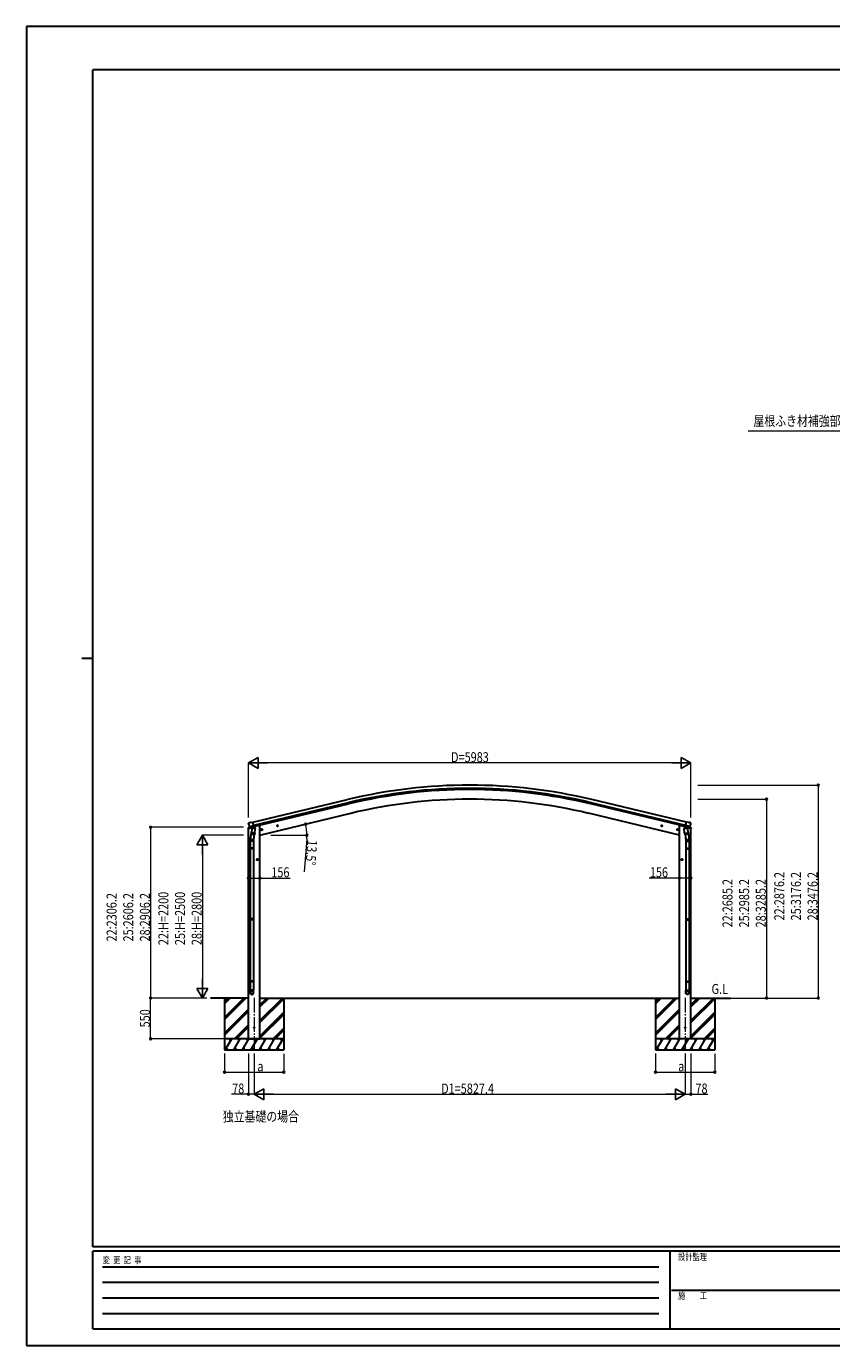
# Model space of a CAD drawing. Units: millimetres. Extents: x 0 to 25230, y 0 to 17820.
# Drawn here: x 0 to 10888, y 0 to 17820 of the extents above; entities that cross this region are included whole.
import ezdxf

# ---------------------------------------------------------------- set-up
doc = ezdxf.new("R2010")
doc.units = ezdxf.units.MM
doc.linetypes.add('YCENTER_1', pattern=[13, 10, -1, 1, -1])
for name, color, linetype, lineweight in [('USER1', 3, 'Continuous', 13), ('YKK_12', 2, 'Continuous', 13), ('YKK_13', 4, 'Continuous', 30), ('YKK_A1', 4, 'Continuous', 30), ('YKK_D', 6, 'Continuous', 13), ('YKK_ZWAK', 7, 'Continuous', 30)]:
    doc.layers.add(name, color=color, linetype=linetype, lineweight=lineweight)
doc.styles.add('text-b', font='extslim2.shx', dxfattribs={"width": 0.8, "bigfont": 'extfont2.shx'})

msp = doc.modelspace()

# ---------------------------------------------------------------- linework, layer by layer
at = {"layer": 'YKK_12', "linetype": 'YCENTER_1', "ltscale": 20}
for p, q in [((3080, 4698), (3080, 3993)), ((8907, 4698), (8907, 3993))]:
    msp.add_line(p, q, dxfattribs=at)
at = {"layer": 'YKK_13'}
for p, q in [((3000, 6985), (3043, 6995)), ((3000, 6992), (3000, 6985)), ((3006, 7061), (3002, 7055)), ((3002, 7053), (3002, 7052)), ((3029, 7001), (3002, 6995)), ((3009, 7064), (3022, 7067)), ((3016, 7013), (3073, 7026)), ((3016, 7013), (3016, 7012)), ((3033, 6998), (3016, 7012)), ((3016, 7012), (3016, 7012)), ((3037, 7064), (3024, 7067)), ((3035, 6997), (3043, 6999)), ((3036, 6997), (3038, 6998)), ((3037, 7064), (3063, 7070)), ((3038, 6998), (3075, 7006)), ((3040, 6997), (3040, 6997)), ((3040, 6996), (3066, 6989)), ((3068, 7005), (3043, 6999)), ((3043, 6999), (3043, 6999)), ((3047, 6990), (3043, 6923)), ((3093, 6987), (3047, 6990)), ((3049, 6993), (3049, 6990)), ((3078, 7007), (3063, 7070)), ((3068, 7005), (3078, 7007)), ((3068, 7005), (3068, 7005)), ((3069, 7005), (3068, 6990)), ((3075, 7006), (3076, 7007)), ((3078, 7009), (3079, 7009)), ((3079, 7009), (3092, 6993)), ((3082, 7005), (3100, 7009)), ((3088, 6920), (3093, 6987)), ((3092, 6993), (3091, 6987)), ((3104, 7017), (3104, 7014)), ((3173, 6967), (3192, 6972)), ((3177, 6975), (3175, 6968)), ((3175, 6968), (3180, 6963)), ((3184, 6977), (3177, 6975)), ((3185, 6960), (3180, 6980)), ((3180, 6963), (3188, 6964)), ((3190, 6972), (3184, 6977)), ((3188, 6964), (3190, 6972)), ((3387, 7019), (3406, 7024)), ((3391, 7027), (3389, 7019)), ((3389, 7019), (3394, 7014)), ((3398, 7028), (3391, 7027)), ((3399, 7011), (3394, 7031)), ((3394, 7014), (3401, 7016)), ((3404, 7023), (3398, 7028)), ((3401, 7016), (3404, 7023)), ((8600, 7019), (8581, 7024)), ((8583, 7023), (8589, 7028)), ((8586, 7016), (8583, 7023)), ((8593, 7014), (8586, 7016)), ((8588, 7011), (8593, 7031)), ((8589, 7028), (8596, 7027)), ((8598, 7019), (8593, 7014)), ((8596, 7027), (8598, 7019)), ((8814, 6967), (8795, 6972)), ((8797, 6972), (8803, 6977)), ((8799, 6964), (8797, 6972)), ((8807, 6963), (8799, 6964)), ((8802, 6960), (8807, 6980)), ((8803, 6977), (8810, 6975)), ((8812, 6968), (8807, 6963)), ((8810, 6975), (8812, 6968)), ((8883, 7017), (8883, 7014)), ((8905, 7005), (8887, 7009)), ((8894, 6987), (8940, 6990)), ((8899, 6920), (8894, 6987)), ((8908, 7009), (8895, 6993)), ((8895, 6993), (8896, 6987)), ((8909, 7009), (8908, 7009)), ((8909, 7007), (8924, 7070)), ((8919, 7005), (8909, 7007)), ((8912, 7006), (8911, 7007)), ((8949, 6998), (8912, 7006)), ((8971, 7013), (8914, 7026)), ((8918, 7005), (8919, 6990)), ((8919, 7005), (8919, 7005)), ((8919, 7005), (8944, 6999)), ((8947, 6996), (8921, 6989)), ((8950, 7064), (8924, 7070)), ((8938, 6993), (8938, 6990)), ((8940, 6990), (8944, 6923)), ((8944, 6999), (8944, 6999)), ((8952, 6997), (8944, 6999)), ((8987, 6985), (8944, 6995)), ((8947, 6997), (8947, 6997)), ((8951, 6997), (8949, 6998)), ((8950, 7064), (8963, 7067)), ((8954, 6998), (8971, 7012)), ((8958, 7001), (8985, 6995)), ((8978, 7064), (8965, 7067)), ((8971, 7013), (8971, 7012)), ((8971, 7012), (8971, 7012)), ((8981, 7061), (8985, 7055)), ((8985, 7053), (8985, 7052)), ((8987, 6992), (8987, 6985)), ((3026, 6815), (3026, 6849)), ((3072, 6815), (3026, 6815)), ((3044, 6948), (3028, 6852)), ((3028, 6815), (3028, 6721)), ((3042, 6911), (3043, 6923)), ((3042, 6910), (3042, 6910)), ((3088, 6920), (3043, 6923)), ((3044, 6909), (3085, 6906)), ((3080, 6906), (3069, 6843)), ((3070, 6815), (3070, 6721)), ((3072, 6849), (3072, 6815)), ((3088, 6920), (3087, 6907)), ((8899, 6920), (8944, 6923)), ((8899, 6920), (8900, 6907)), ((8943, 6909), (8902, 6906)), ((8907, 6906), (8918, 6843)), ((8915, 6849), (8915, 6815)), ((8915, 6815), (8961, 6815)), ((8917, 6815), (8917, 6721)), ((8943, 6948), (8959, 6852)), ((8945, 6911), (8944, 6923)), ((8945, 6910), (8945, 6910)), ((8959, 6815), (8959, 6721)), ((8961, 6815), (8961, 6849)), ((3026, 6719), (3027, 6721)), ((3072, 6719), (3026, 6719)), ((3026, 6719), (3026, 6711)), ((3072, 6711), (3026, 6711)), ((3026, 6711), (3027, 6709)), ((3071, 6721), (3027, 6721)), ((3071, 6709), (3027, 6709)), ((3028, 6709), (3028, 5765)), ((3070, 6709), (3070, 5765)), ((3072, 6719), (3071, 6721)), ((3072, 6711), (3071, 6709)), ((3072, 6719), (3072, 6711)), ((8915, 6719), (8916, 6721)), ((8915, 6719), (8961, 6719)), ((8915, 6719), (8915, 6711)), ((8915, 6711), (8961, 6711)), ((8915, 6711), (8916, 6709)), ((8916, 6721), (8960, 6721)), ((8916, 6709), (8960, 6709)), ((8917, 6709), (8917, 5765)), ((8959, 6709), (8959, 5765)), ((8961, 6719), (8960, 6721)), ((8961, 6711), (8960, 6709)), ((8961, 6719), (8961, 6711)), ((3134, 6565), (3114, 6565)), ((3124, 6572), (3117, 6569)), ((3117, 6569), (3117, 6561)), ((3117, 6561), (3124, 6557)), ((3124, 6555), (3124, 6575)), ((3130, 6569), (3124, 6572)), ((3124, 6557), (3130, 6561)), ((3130, 6561), (3130, 6569)), ((8853, 6565), (8873, 6565)), ((8857, 6569), (8863, 6572)), ((8857, 6561), (8857, 6569)), ((8863, 6557), (8857, 6561)), ((8863, 6555), (8863, 6575)), ((8863, 6572), (8870, 6569)), ((8870, 6561), (8863, 6557)), ((8870, 6569), (8870, 6561)), ((3026, 5763), (3027, 5765)), ((3072, 5763), (3026, 5763)), ((3026, 5763), (3026, 5755)), ((3072, 5755), (3026, 5755)), ((3026, 5755), (3027, 5753)), ((3071, 5765), (3027, 5765)), ((3071, 5753), (3027, 5753)), ((3028, 5753), (3028, 4924)), ((3070, 5753), (3070, 4924)), ((3072, 5763), (3071, 5765)), ((3072, 5755), (3071, 5753)), ((3072, 5763), (3072, 5755)), ((8915, 5763), (8916, 5765)), ((8915, 5763), (8961, 5763)), ((8915, 5763), (8915, 5755)), ((8915, 5755), (8961, 5755)), ((8915, 5755), (8916, 5753)), ((8916, 5765), (8960, 5765)), ((8916, 5753), (8960, 5753)), ((8917, 5753), (8917, 4924)), ((8959, 5753), (8959, 4924)), ((8961, 5763), (8960, 5765)), ((8961, 5755), (8960, 5753)), ((8961, 5763), (8961, 5755)), ((3026, 4922), (3027, 4924)), ((3072, 4922), (3026, 4922)), ((3026, 4922), (3026, 4914)), ((3072, 4914), (3026, 4914)), ((3026, 4914), (3027, 4912)), ((3071, 4924), (3027, 4924)), ((3071, 4912), (3027, 4912)), ((3028, 4912), (3028, 4802)), ((3070, 4912), (3070, 4802)), ((3072, 4922), (3071, 4924)), ((3072, 4914), (3071, 4912)), ((3072, 4922), (3072, 4914)), ((8915, 4922), (8916, 4924)), ((8915, 4922), (8961, 4922)), ((8915, 4922), (8915, 4914)), ((8915, 4914), (8961, 4914)), ((8915, 4914), (8916, 4912)), ((8916, 4924), (8960, 4924)), ((8916, 4912), (8960, 4912)), ((8917, 4912), (8917, 4802)), ((8959, 4912), (8959, 4802)), ((8961, 4922), (8960, 4924)), ((8961, 4914), (8960, 4912)), ((8961, 4922), (8961, 4914)), ((3026, 4768), (3026, 4802)), ((3072, 4802), (3026, 4802)), ((3072, 4768), (3072, 4802)), ((8915, 4768), (8915, 4802)), ((8915, 4802), (8961, 4802)), ((8961, 4768), (8961, 4802))]:
    msp.add_line(p, q, dxfattribs=at)
for centre, radius in [((3182, 6970), 8.5), ((3182, 6970), 7.7), ((3182, 6970), 6.5), ((3396, 7021), 8.5), ((3396, 7021), 7.7), ((3396, 7021), 6.5), ((8591, 7021), 8.5), ((8591, 7021), 7.7), ((8591, 7021), 6.5), ((8805, 6970), 8.5), ((8805, 6970), 7.7), ((8805, 6970), 6.5), ((3124, 6565), 8.5), ((3124, 6565), 7.7), ((3124, 6565), 6.5), ((8863, 6565), 7.7), ((8863, 6565), 8.5), ((8863, 6565), 6.5), ((3080, 4295), 4.5), ((8907, 4295), 4.5)]:
    msp.add_circle(centre, radius, dxfattribs=at)
for centre, radius, start, end in [((3003, 6992), 3, 103.5, 180), ((3199, 7099), 202, 193.5, 205.0912), ((3010, 7059), 5, 103.5, 148.5), ((3023, 7064), 3, 78.5, 103.5), ((3036, 6998), 0.5, 248.2375, 283.5), ((3039, 6997), 0.5, 356, 103.5), ((3041, 6996), 1, 176, 256), ((3067, 6990), 1.03, 250.039, 351.9657), ((3069, 7004), 0.604, 100.5984, 172.2059), ((3076, 7007), 0.5, 283.5, 318.7625), ((3099, 7014), 5, 283.5, 0), ((8888, 7014), 5, 180, 256.5), ((8911, 7007), 0.5, 221.2375, 256.5), ((8918, 7004), 0.604, 7.7941, 79.4016), ((8920, 6990), 1.03, 188.0343, 289.961), ((8948, 6997), 0.5, 76.5, 184), ((8946, 6996), 1, 284, 4), ((8951, 6998), 0.5, 256.5, 291.7625), ((8964, 7064), 3, 76.5, 101.5), ((8788, 7099), 202, 334.9088, 346.5), ((8977, 7059), 5, 31.5, 76.5), ((8984, 6992), 3, 0, 76.5), ((3056, 6849), 30, 177.4514, 180), ((3044, 6911), 1.95, 175.0402, 217.4777), ((3044, 6911), 2, 217.4096, 266), ((3085, 6908), 2, 266, 349.4684), ((8902, 6908), 2, 190.5316, 274), ((8943, 6911), 2, 274, 322.5904), ((8943, 6911), 1.95, 322.5223, 4.9598), ((8931, 6849), 30, 0, 2.5486)]:
    msp.add_arc(centre, radius, start, end, dxfattribs=at)
at = {"layer": 'YKK_13', "extrusion": (0, 0, -1)}
for centre, major_axis, ratio, start_param, end_param in [((3005, 7054), (-1.57, -2.57), 0.99628, 0.783535, 1.570796), ((8952, 7000), (0.73, -2.92), 0.997631, 5.80419, 6.600612), ((8952, 7000), (-2.63, 3.16), 0.650902, 4.095823, 4.168633), ((8938, 6849), (-23, 0), 0.996195, 2.556026, 6.566303), ((8938, 6849), (-21, 0), 0.996195, 2.934915, 5.951239), ((8938, 4770), (23, 0), 0.996195, 3.141593, 6.283185), ((8938, 4768), (23, 0), 0.996195, 3.141593, 6.283185), ((8938, 4768), (0, -23.4), 0.981806, 4.712389, 7.853982)]:
    msp.add_ellipse(centre, major_axis=major_axis, ratio=ratio, start_param=start_param, end_param=end_param, dxfattribs=at)
at = {"layer": 'YKK_13'}
for centre, major_axis, ratio, start_param, end_param in [((3035, 7000), (-0.73, -2.92), 0.997631, 5.80419, 6.600612), ((3035, 7000), (2.63, 3.16), 0.650902, 4.095823, 4.168633), ((3035, 7000), (-0.73, -2.92), 0.997631, 0.390237, 0.478995), ((8982, 7054), (1.57, -2.57), 0.99628, 0.783535, 1.570796), ((3049, 6849), (23, 0), 0.996195, 2.556026, 6.566303), ((3049, 6849), (21, 0), 0.996195, 2.934915, 5.951239), ((3049, 4770), (-23, 0), 0.996195, 3.141593, 6.283185), ((3049, 4768), (-23, 0), 0.996195, 3.141593, 6.283185), ((3049, 4768), (0, -23.4), 0.981806, 4.712389, 7.853982)]:
    msp.add_ellipse(centre, major_axis=major_axis, ratio=ratio, start_param=start_param, end_param=end_param, dxfattribs=at)
at = {"layer": 'YKK_13', "extrusion": (1e-16, 0, -1)}
msp.add_ellipse((8952, 7000), major_axis=(0.73, -2.92), ratio=0.997631, start_param=0.390237, end_param=0.478995, dxfattribs=at)
at = {"layer": 'YKK_13'}
msp.add_ellipse((3049, 4768), major_axis=(21, 0), ratio=0.996195, dxfattribs=at)
at = {"layer": 'YKK_13', "extrusion": (0, 0, -1)}
msp.add_ellipse((8938, 4768), major_axis=(-21, 0), ratio=0.996195, dxfattribs=at)
at = {"layer": 'YKK_A1'}
for p, q in [((3063, 7069), (4342, 7376)), ((4352, 7334), (3073, 7027)), ((3077, 7010), (4356, 7317)), ((8910, 7010), (7631, 7317)), ((8914, 7027), (7635, 7334)), ((8924, 7069), (7645, 7376)), ((3158, 6895), (4387, 7190)), ((3158, 6895), (4387, 7190)), ((8829, 6895), (7600, 7190)), ((8829, 6895), (7600, 7190)), ((3002, 4145), (3002, 6985)), ((3031, 7002), (3031, 7001)), ((3138, 7024), (3104, 7016)), ((3158, 7024), (3138, 7024)), ((3158, 4145), (3158, 7024)), ((8829, 4145), (8829, 7024)), ((8829, 7024), (8849, 7024)), ((8849, 7024), (8883, 7016)), ((8985, 4145), (8985, 6985)), ((3002, 4695), (2490, 4695)), ((2680, 4695), (2680, 3995)), ((2680, 4434), (2941, 4695)), ((2680, 4420), (2955, 4695)), ((2680, 4406), (2969, 4695)), ((2680, 4618), (2757, 4695)), ((2680, 4632), (2743, 4695)), ((2680, 4646), (2729, 4695)), ((3158, 4695), (8829, 4695)), ((3158, 4392), (3461, 4695)), ((3158, 4377), (3475, 4695)), ((3158, 4575), (3277, 4695)), ((3158, 4590), (3263, 4695)), ((3158, 4604), (3249, 4695)), ((3158, 4363), (3480, 4686)), ((3480, 4695), (3480, 3995)), ((8507, 4695), (8507, 3995)), ((8507, 4434), (8768, 4695)), ((8507, 4420), (8782, 4695)), ((8507, 4406), (8796, 4695)), ((8507, 4618), (8584, 4695)), ((8507, 4632), (8570, 4695)), ((8507, 4646), (8556, 4695)), ((8985, 4695), (9520, 4695)), ((8985, 4392), (9288, 4695)), ((8985, 4377), (9302, 4695)), ((8985, 4575), (9104, 4695)), ((8985, 4590), (9090, 4695)), ((8985, 4604), (9076, 4695)), ((8985, 4363), (9307, 4686)), ((9307, 4695), (9307, 3995)), ((2680, 4222), (3002, 4544)), ((2680, 4208), (3002, 4530)), ((2680, 4194), (3002, 4516)), ((3158, 4179), (3480, 4502)), ((3158, 4165), (3480, 4488)), ((3158, 4151), (3480, 4473)), ((8507, 4222), (8829, 4544)), ((8507, 4208), (8829, 4530)), ((8507, 4194), (8829, 4516)), ((8985, 4179), (9307, 4502)), ((8985, 4165), (9307, 4488)), ((8985, 4151), (9307, 4473)), ((2815, 4145), (3002, 4332)), ((2829, 4145), (3002, 4318)), ((2843, 4145), (3002, 4304)), ((3336, 4145), (3480, 4290)), ((8642, 4145), (8829, 4332)), ((8656, 4145), (8829, 4318)), ((8670, 4145), (8829, 4304)), ((9162, 4145), (9307, 4290)), ((3480, 4145), (2680, 4145)), ((2690, 3995), (2777, 4145)), ((2762, 4119), (2747, 4145)), ((2806, 3995), (2892, 4145)), ((2877, 4119), (2862, 4145)), ((2921, 3995), (3008, 4145)), ((2993, 4119), (2978, 4145)), ((3002, 4145), (3158, 4145)), ((3037, 3995), (3123, 4145)), ((3108, 4119), (3093, 4145)), ((3152, 3995), (3239, 4145)), ((3224, 4119), (3209, 4145)), ((3268, 3995), (3354, 4145)), ((3324, 4145), (3339, 4119)), ((3350, 4145), (3480, 4275)), ((3364, 4145), (3480, 4261)), ((3383, 3995), (3470, 4145)), ((3455, 4119), (3440, 4145)), ((9307, 4145), (8507, 4145)), ((8517, 3995), (8604, 4145)), ((8589, 4119), (8574, 4145)), ((8633, 3995), (8719, 4145)), ((8704, 4119), (8689, 4145)), ((8748, 3995), (8835, 4145)), ((8820, 4119), (8805, 4145)), ((8985, 4145), (8829, 4145)), ((8864, 3995), (8950, 4145)), ((8935, 4119), (8920, 4145)), ((8979, 3995), (9066, 4145)), ((9051, 4119), (9036, 4145)), ((9095, 3995), (9181, 4145)), ((9151, 4145), (9166, 4119)), ((9177, 4145), (9307, 4275)), ((9191, 4145), (9307, 4261)), ((9210, 3995), (9297, 4145)), ((9282, 4119), (9267, 4145)), ((2680, 3995), (3480, 3995)), ((2705, 4021), (2720, 3995)), ((2821, 4021), (2836, 3995)), ((2936, 4021), (2951, 3995)), ((3052, 4021), (3067, 3995)), ((3167, 4021), (3182, 3995)), ((3283, 4021), (3298, 3995)), ((3398, 4021), (3413, 3995)), ((8507, 3995), (9307, 3995)), ((8532, 4021), (8547, 3995)), ((8648, 4021), (8663, 3995)), ((8763, 4021), (8778, 3995)), ((8879, 4021), (8894, 3995)), ((8994, 4021), (9009, 3995)), ((9110, 4021), (9125, 3995)), ((9225, 4021), (9240, 3995))]:
    msp.add_line(p, q, dxfattribs=at)
for radius in [7073, 7030, 7013, 6882, 6882]:
    msp.add_arc((5994, 498), radius, 76.5, 103.5, dxfattribs=at)
at = {"layer": 'YKK_D', "extrusion": (0, 0, -1)}
msp.add_line((11207, 12354), (9759, 12354), dxfattribs=at)
at = {"layer": 'YKK_D', "lineweight": -2}
for p, q in [((3002, 7871), (3132, 7946)), ((3002, 7871), (3132, 7796)), ((3002, 7871), (3262, 7871)), ((3132, 7796), (3132, 7946)), ((8985, 7871), (8725, 7871)), ((8985, 7871), (8855, 7946)), ((8855, 7946), (8855, 7796)), ((8985, 7871), (8855, 7796)), ((2380, 6895), (2305, 6765)), ((2380, 6895), (2455, 6765)), ((2380, 6895), (2380, 6635)), ((2305, 6765), (2455, 6765)), ((2380, 4695), (2305, 4825)), ((2455, 4825), (2305, 4825)), ((2380, 4695), (2380, 4955)), ((2380, 4695), (2455, 4825)), ((3080, 3395), (3210, 3470)), ((3080, 3395), (3210, 3320)), ((3080, 3395), (3340, 3395)), ((3210, 3320), (3210, 3470)), ((8907, 3395), (8647, 3395)), ((8907, 3395), (8777, 3470)), ((8777, 3470), (8777, 3320)), ((8907, 3395), (8777, 3320))]:
    msp.add_line(p, q, dxfattribs=at)
at = {"layer": 'YKK_D'}
for p, q in [((3002, 7134), (3002, 7872)), ((8835, 7871), (3152, 7871)), ((8985, 7134), (8985, 7872)), ((9079, 7571), (10708, 7571)), ((10707, 7571), (10707, 4695)), ((9078, 7380), (10008, 7380)), ((10007, 7380), (10007, 4695)), ((2935, 7001), (1679, 7001)), ((1680, 7001), (1680, 4695)), ((2934, 6895), (2379, 6895)), ((3304, 6895), (3794, 6895)), ((3791, 6844), (3755, 6401)), ((2380, 6745), (2380, 4845)), ((3002, 6316), (3158, 6316)), ((3158, 6316), (3567, 6316)), ((8829, 6316), (8420, 6316)), ((8985, 6316), (8829, 6316)), ((2442, 4695), (1679, 4695)), ((2441, 4695), (1679, 4695)), ((1680, 4145), (1680, 4695)), ((2441, 4695), (2379, 4695)), ((9521, 4695), (10008, 4695)), ((9521, 4695), (10708, 4695)), ((2678, 4145), (1679, 4145)), ((2680, 3945), (2680, 3694)), ((3002, 3945), (3002, 3394)), ((3080, 3945), (3080, 3394)), ((3080, 3945), (3080, 3394)), ((3480, 3941), (3480, 3694)), ((8507, 3945), (8507, 3694)), ((8907, 3945), (8907, 3394)), ((8907, 3945), (8907, 3394)), ((8985, 3945), (8985, 3394)), ((9307, 3941), (9307, 3694)), ((2680, 3695), (3480, 3695)), ((8507, 3695), (9307, 3695)), ((3002, 3395), (2773, 3395)), ((3080, 3395), (3002, 3395)), ((3230, 3395), (8757, 3395)), ((8907, 3395), (8985, 3395)), ((8985, 3395), (9214, 3395))]:
    msp.add_line(p, q, dxfattribs=at)
at = {"layer": 'YKK_D', "linetype": 'ByBlock', "lineweight": -2}
for centre in [(10707, 7571), (10007, 7380), (1680, 7001), (3776, 7043), (3793, 6895), (3002, 6316), (3158, 6316), (8829, 6316), (8985, 6316), (1680, 4695), (1680, 4695), (10007, 4695), (10707, 4695), (1680, 4145), (2680, 3695), (3480, 3695), (8507, 3695), (9307, 3695), (3002, 3395), (8985, 3395)]:
    msp.add_circle(centre, 12.8, dxfattribs=at)
at = {"layer": 'YKK_D'}
for start, end in [(360, 13.5), (355.3997, 360)]:
    msp.add_arc((3158, 6895), 635, start, end, dxfattribs=at)
at = {"layer": 'YKK_ZWAK'}
for p, q in [((25230, 17820), (0, 17820)), ((0, 17820), (0, 0)), ((24300, 17235), (900, 17235)), ((900, 1335), (900, 17235)), ((750, 9285), (900, 9285)), ((24300, 1335), (900, 1335)), ((8700, 1275), (900, 1275)), ((900, 225), (900, 1275)), ((8700, 1275), (8700, 225)), ((12600, 1275), (8700, 1275)), ((1028, 1065), (8550, 1065)), ((1028, 855), (8550, 855)), ((8723, 750), (12600, 750)), ((1028, 645), (8550, 645)), ((1028, 435), (8550, 435)), ((900, 225), (8700, 225)), ((8700, 225), (12600, 225)), ((0, 0), (25230, 0))]:
    msp.add_line(p, q, dxfattribs=at)

# ---------------------------------------------------------------- texts
at = {"layer": 'USER1', "style": 'text-b', "width": 0.8}
for s, p in [('G.L', (9264, 4750)), ('独立基礎の場合', (2655, 3027))]:
    msp.add_text(s, height=135, dxfattribs=at).set_placement(p)
at = {"layer": 'YKK_D', "style": 'text-b', "width": 0.8}
for s, p in [('屋根ふき材補強部品', (9830, 12423)), ('D=5983', (5742, 7881)), ('156', (3312, 6326)), ('156', (8430, 6326)), ('a', (3123, 3705)), ('a', (8813, 3705)), ('78', (2783, 3405)), ('D1=5827.4', (5608, 3405)), ('78', (9046, 3405))]:
    msp.add_text(s, height=135, dxfattribs=at).set_placement(p)
for s, rotation, p in [('13.5°', 265.3997, (3800, 6833)), ('22:2685.2', 90, (9547, 5649)), ('25:2985.2', 90, (9772, 5649)), ('28:3285.2', 90, (9997, 5649)), ('22:2876.2', 90, (10247, 5744)), ('25:3176.2', 90, (10472, 5744)), ('28:3476.2', 90, (10697, 5744)), ('22:2306.2', 90, (1220, 5459)), ('25:2606.2', 90, (1445, 5459)), ('28:2906.2', 90, (1670, 5459)), ('22:H=2200', 90, (1920, 5410)), ('25:H=2500', 90, (2145, 5410)), ('28:H=2800', 90, (2370, 5410)), ('550', 90, (1670, 4298))]:
    msp.add_text(s, height=135, rotation=rotation, dxfattribs=at).set_placement(p)
at = {"layer": 'YKK_ZWAK', "style": 'text-b', "width": 0.8}
for s, p in [('設計監理', (8810, 1155)), ('変  更  記  事', (1031, 1110)), ('施\u3000\u3000工', (8810, 630))]:
    msp.add_text(s, height=90, dxfattribs=at).set_placement(p)

doc.saveas('drawing.dxf')
